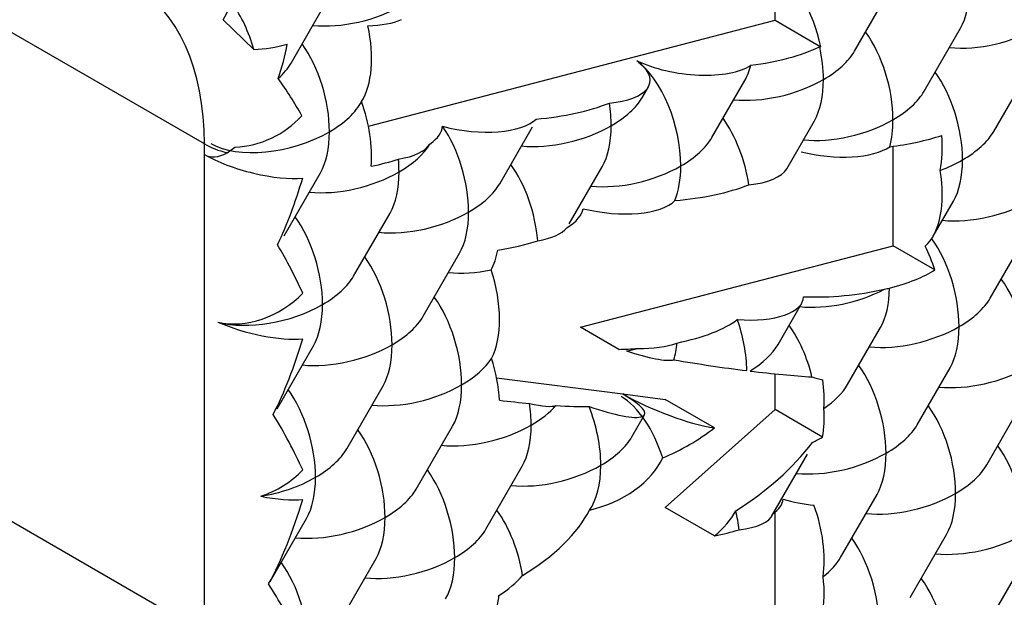
# Model space of a CAD drawing. Units: inches. Extents: x 2 to 307, y 11 to 232.
# Drawn here: x 273 to 274, y 80 to 80 of the extents above; entities that cross this region are included whole.
import ezdxf

# ---------------------------------------------------------------- set-up
doc = ezdxf.new("R2010")
doc.units = ezdxf.units.IN
doc.header["$LTSCALE"] = 5
doc.header["$MEASUREMENT"] = 0

msp = doc.modelspace()

# ---------------------------------------------------------------- linework, layer by layer
at = {"color": 7, "linetype": 'Continuous'}
for p, q in [((273.5735407127, 79.742908348), (273.5735407127, 79.7551184013)), ((273.5926388155, 79.7355060336), (273.6013683504999, 79.7506260318)), ((273.4573489086, 79.7326130831), (273.4652433207, 79.746286606)), ((273.448415609, 79.7359166951), (273.4410385024, 79.74300132180001)), ((273.4759454905, 79.7175036242), (273.5735407127, 79.742908348)), ((273.5735407127, 79.742908348), (273.584527449, 79.7365651528)), ((273.4365398283, 79.7132298275), (273.3892981441, 79.7405048267)), ((273.6093412732, 79.7258628652), (273.6180708082, 79.7409828633)), ((273.584527449, 79.7365651528), (273.5842707811, 79.7365556645)), ((273.6260437308, 79.7162196968), (273.6347732658, 79.7313396949)), ((273.5416963197, 79.7244163899), (273.5431401632, 79.7269172002)), ((273.5583987774, 79.7147732215), (273.5662931895, 79.7284467444)), ((273.4740513662, 79.7229699147), (273.4745280073, 79.7237954812)), ((273.5074562815, 79.70368357779999), (273.5153506937, 79.71735710069999)), ((273.5763395106, 79.70727480939999), (273.5829956471, 79.71880357599998)), ((273.4365398283, 79.7106892782), (273.4365398283, 79.7132298275)), ((273.442000479, 79.71112944979998), (273.443896284, 79.7124756431)), ((273.6018857232, 79.6887635839), (273.6018857232, 79.7126641258)), ((273.4365398283, 79.5959473313), (273.4365398283, 79.7106892782)), ((273.5241587392, 79.69404040939997), (273.5320531513, 79.7077139323)), ((273.4556786628, 79.6911474589), (273.4644081978, 79.706267457)), ((273.6115288917, 79.6910792579), (273.6164005624, 79.6995172391)), ((273.4723811205, 79.6815042905), (273.4811106555, 79.69662428859999)), ((273.5268423078, 79.6692292543), (273.6018857232, 79.6887635839)), ((273.6118968053, 79.682983683), (273.6018857232, 79.6887635839)), ((273.625208608, 79.6762005479), (273.6331030201, 79.6898740707)), ((273.4890835781, 79.6718611221), (273.4978131131, 79.6869811202)), ((273.5742661121, 79.6651109042), (273.5799637275, 79.6749794634)), ((273.5360259125, 79.6639270976), (273.5268423078, 79.6692292543)), ((273.5909685698, 79.6554677358), (273.5988629819, 79.66914125859999)), ((273.4540084171, 79.6496818347), (273.4627379521, 79.6648018328)), ((273.5735407127, 79.6494826989), (273.5735407127, 79.6580491436)), ((273.6076710274001, 79.6458245673), (273.6155654395, 79.6594980902)), ((273.5067039641, 79.6570867897), (273.5369788065, 79.6532186485)), ((273.4707108747, 79.6400386663), (273.4794404097, 79.65515866439999)), ((273.5369788065, 79.6532186485), (273.5472034737, 79.6519122682)), ((273.5590127347, 79.64509418819999), (273.5472034737, 79.6519122682)), ((273.5472034737, 79.6259524707), (273.5735407127, 79.6494826989)), ((273.5849616576, 79.6428888133), (273.5735407127, 79.6494826989)), ((273.6243734851, 79.6361813989), (273.6322678972, 79.6498549218)), ((273.5391909511, 79.6429316168), (273.5422390924, 79.6482111525)), ((273.4874133324, 79.6303954979), (273.4961428674, 79.645515496)), ((273.5727911628, 79.6239835432), (273.5813254014, 79.6387652781)), ((273.50411579, 79.62075232939999), (273.512845325, 79.6358723276)), ((273.589298324, 79.6140021116), (273.598027859, 79.6291221097)), ((273.5589903136, 79.6191473355), (273.5472034737, 79.6259524707)), ((273.5735407127, 79.5986578324), (273.5735407127, 79.6248314126)), ((273.3892981441, 79.6232223304), (273.4365398283, 79.5959473313)), ((273.4523381713, 79.6082162105), (273.4610677063, 79.6233362086)), ((273.6060007817, 79.60435894310001), (273.6147303167, 79.6194789413)), ((273.469040629, 79.5985730421), (273.4777701639, 79.6136930402)), ((273.6227032393, 79.5947157747), (273.6314327743, 79.6098357728))]:
    msp.add_line(p, q, dxfattribs=at)
for centre, radius, start, end in [((273.4199533267, 79.75590487419998), 0.0247200487850746, 328.53420068, 358.7143382754), ((273.4472552175, 79.7690656696), 0.033169284309331, 272.0048319763, 286.1063862573), ((273.4042159842, 79.7466988581), 0.0530979647458115, 340.4369407485, 349.6928861746), ((273.3996956579, 79.6880535904), 0.0681619538115916, 27.9500592264, 36.8368637712), ((273.4429076475, 79.73537321229999), 0.0229188743328, 272.472374492, 317.8778618189)]:
    msp.add_arc(centre, radius, start, end, dxfattribs=at)
for centre, major_axis, ratio, start_param, end_param in [((273.52157486, 79.70368357779999), (-0.2046051061799141, -0.3543864393916332), 0.5773502692, 4.278728317172725, 5.146049643596662), ((273.5333852811, 79.6968648281), (-0.196253877356238, -0.3399216867634023), 0.5773502692, 4.286213715114055, 5.138583990176349), ((273.5735407127, 79.7358320644), (-0.0054292605242246, 0.0202622761239397), 0.5176380902000001, 4.610412145188288, 5.80552699811575), ((273.377487723, 79.6791360786), (-0.0417561441183508, -0.0723237631411486), 0.5773502692, 2.356194490192318, 3.144751265002216), ((273.6084276398, 79.757685321), (-0.0054292605242259, 0.0202622761239385), 0.5176380902000001, 3.619250962648266, 4.234730671322056), ((273.4380625718, 79.7326130831), (-0.0054292605242247, 0.0202622761239397), 0.5176380902000001, 4.736773964513674, 5.345371624950476), ((273.4723026099, 79.7533458952), (-0.0202622761239394, -0.0054292605242266), 0.5176380902000001, 0.937813682225424, 2.0484546358541), ((273.4698892935, 79.74916590859999), (0.0176126725138694, -0.0024455150661779), 0.4100205327000001, 5.110925738062818, 5.687991703206133), ((273.4648848389, 79.7404979389), (0.0054292605242245, -0.0202622761239404), 0.5176380902000001, 0.4422571061128321, 1.484979329634338), ((273.6251300974, 79.7480421526), (-0.0202622761239401, -0.0054292605242263), 0.5176380902000001, 0.9378136822412528, 2.048454635857444), ((273.5900549364, 79.7258628652), (-0.0054292605242262, 0.0202622761239391), 0.5176380902000001, 4.234730671325066, 5.345371624952066), ((273.4547650294, 79.7229699147), (0.0054292605242248, -0.0202622761239398), 0.5176380902000001, 1.093138017735319, 2.203778971363109), ((273.5645740492, 79.7405742623), (0.0258627446777414, 0.0025070463667845), 0.3373681053, 4.802311818363306, 5.544828169135028), ((273.5733524787, 79.7355060336), (0.0054292605242213, -0.0202622761239366), 0.5176380902000001, 1.093138017733074, 1.48430848336793), ((273.5733524787, 79.7355060336), (-0.0202622761239401, -0.0054292605242266), 0.5176380902000001, 2.048454635857432, 2.663934344527251), ((273.4380625718, 79.7326130831), (-0.0202622761239402, -0.0054292605242281), 0.5176380902000001, 2.345842362637835, 2.663934344527559), ((273.5259311589, 79.73051524569999), (-0.0176126725138579, 0.0024455150661754), 0.4100205327000001, 2.08912962993848, 3.724892293452133), ((273.5162233612, 79.7279882376), (0.0258627446806282, 0.0025070463675955), 0.3373681053, 0.2341902933753435, 0.3329020607162727), ((273.5521399832, 79.73733758729999), (0.0176126725138568, -0.002445515066176), 0.4100205327000001, 4.040337385539713, 5.854112935098665), ((273.5391124405, 79.7147732215), (0.0054292605242263, -0.0202622761239387), 0.5176380902000001, 1.093138017730104, 2.555567682157994), ((273.5566500211, 79.745149202), (-0.0054292605242247, 0.020262276123939), 0.5176380902000001, 3.619250962652578, 3.883384786187194), ((273.5733524787, 79.7355060336), (-0.0202622761239396, -0.0054292605242273), 0.5176380902000001, 0.9378136822284515, 2.04845463585742), ((273.5733524787, 79.7355060336), (-0.0054292605242262, 0.0202622761239391), 0.5176380902000001, 3.619250962652694, 4.234730671323594), ((273.606757394, 79.7162196968), (-0.0054292605242247, 0.0202622761239397), 0.5176380902000001, 4.234730671321482, 5.345371624935691), ((273.5224099829, 79.7244163899), (-0.0202622761239387, -0.0054292605242267), 0.5176380902000001, 2.04845463585431, 2.663934344527364), ((273.5900549364, 79.7258628652), (-0.0202622761239383, -0.0054292605242258), 0.5176380902000001, 2.048454635854147, 2.663934344527823), ((273.4547650294, 79.7229699147), (0.020262276123932, 0.0054292605242245), 0.5176380902000001, 5.190047289447035, 5.840928201070637), ((273.4648848389, 79.71712724), (0.0054292605242272, -0.0202622761239382), 0.5176380902000001, 0.9630013480176328, 1.74401892935335), ((273.5162233612, 79.7279882376), (0.025862744677747, 0.0025070463667839), 0.3373681053, 4.679340708794943, 5.42570246993345), ((273.5224099829, 79.7244163899), (0.0054292605242167, -0.0202622761239241), 0.5176380902000001, 1.093138017734252, 1.365182784166542), ((273.4997223346, 79.7236929042), (0.0176126725138569, -0.0024455150661764), 0.4100205327000001, 4.423606910475073, 5.977084044679875), ((273.5558148982, 79.7051300531), (-0.005429260524225, 0.0202622761239392), 0.5176380902000001, 4.490528262088428, 5.345371624952858), ((273.4678726733, 79.715402213), (0.0258627446777408, 0.0025070463667856), 0.3373681053, 5.75847087488431, 6.232818240309987), ((273.4881699447, 79.70368357779999), (0.0054292605242245, -0.0202622761239396), 0.5176380902000001, 1.093138017732374, 2.172297899381968), ((273.5224099829, 79.7244163899), (-0.0202622761239396, -0.0054292605242269), 0.5176380902000001, 0.9378136822284551, 2.048454635854286), ((273.5224099829, 79.7244163899), (-0.0054292605242246, 0.0202622761239393), 0.5176380902000001, 3.619250962652607, 4.234730671325102), ((273.5900549364, 79.7258628652), (-0.0202622761239397, -0.0054292605242265), 0.5176380902000001, 0.9378136822284652, 2.0484546358541), ((273.5900549364, 79.7258628652), (0.0054292605242182, -0.0202622761239402), 0.5176380902000001, 0.7250322881587091, 1.093138017735447), ((273.4547650294, 79.7229699147), (0.02026227612394, 0.0054292605242267), 0.5176380902000001, 3.619250962652018, 5.190047289446831), ((273.4547650294, 79.7229699147), (-0.0054292605242265, 0.02026227612394), 0.5176380902000001, 3.619250962651253, 4.234730671325091), ((273.5391124405, 79.7147732215), (-0.0202622761239384, -0.0054292605242253), 0.5176380902000001, 2.048454635860645, 2.663934344527454), ((273.5983401423, 79.7210793994), (0.0258627446777436, 0.0025070463667859), 0.3373681053, 4.785551973925773, 5.308267019656867), ((273.6018857232, 79.7190323572), (0.0054292605242343, -0.0202622761239297), 0.5176380902000001, 0.7971616648515614, 1.247747333889851), ((273.606757394, 79.7162196968), (-0.0202622761239396, -0.0054292605242266), 0.5176380902000001, 2.04845463585764, 2.663934344527301), ((273.4483502494, 79.72004857729999), (-0.0167024576473283, 3.44e-14), 0.5773502692, 0.785398163397355, 1.180816423489254), ((273.4735135104, 79.71687056260001), (0.0176126725138632, -0.0024455150661736), 0.4100205327000001, 5.345993240774871, 6.107551491706685), ((273.4714674871, 79.7133267463), (0.0202622761239313, 0.0054292605242279), 0.5176380902000001, 5.190047289447536, 5.794844193534561), ((273.5853393306, 79.7176951965), (-0.0176126725138572, 0.0024455150661762), 0.4100205327000001, 1.307156594314605, 2.72928012594586), ((273.4483502494, 79.75043186349998), (0.0107656248956166, 0.0401778590856121), 0.3178372452, 3.05663342622704, 3.452051686316011), ((273.4483502494, 79.7118591898), (0.0166422141403838, -0.0044592678391823), 0.3178372452, 4.011950044350218, 5.582746371146437), ((273.4678726733, 79.715402213), (0.0258627446777758, 0.0025070463667877), 0.3373681053, -1.2596642733942, -0.9727537944870405), ((273.4714674871, 79.7133267463), (0.0054292605242686, -0.0202622761240468), 0.5176380902000001, 1.093138017727475, 1.249911826921064), ((273.5048724023, 79.69404040939997), (0.0054292605242262, -0.0202622761239387), 0.5176380902000001, 1.234083652099166, 2.203778971363094), ((273.5391124405, 79.7147732215), (-0.0202622761239401, -0.0054292605242267), 0.5176380902000001, 0.9378136822444922, 2.048454635860577), ((273.5391124405, 79.7147732215), (0.0054292605242168, -0.020262276123945), 0.5176380902000001, 0.6011059575176497, 1.093138017729722), ((273.606757394, 79.7162196968), (0.0202622761239856, 0.0054292605242091), 0.5176380902000001, 4.894070936566813, 5.190047289450106), ((273.606757394, 79.7162196968), (-0.0054292605242266, 0.0202622761239382), 0.5176380902000001, 3.619250962652607, 4.234730671321403), ((273.4483502494, 79.7118591898), (-0.0107656248956041, -0.0401778590856424), 0.3178372452, 1.053067418718387, 1.485837099431295), ((273.4714674871, 79.7133267463), (-0.0202622761239399, -0.0054292605242264), 0.5176380902000001, 0.9378136822412452, 2.048454635857837), ((273.4714674871, 79.7133267463), (-0.0054292605242276, 0.0202622761239384), 0.5176380902000001, 3.619250962652523, 4.234730671319863), ((273.5591305063, 79.7108728549), (-0.017612672513856, 0.0024455150661759), 0.4100205327000001, 2.105373636163121, 2.976654105052185), ((273.6018857232, 79.7077817155), (0.005429260524228, -0.0202622761239386), 0.5176380902000001, 0.2323965558006478, 1.389114370613367), ((273.4881699447, 79.70368357779999), (-0.0202622761239383, -0.0054292605242258), 0.5176380902000001, 2.048454635857489, 2.663934344527825), ((273.5499894543, 79.70849337469998), (-0.0258627446777469, -0.0025070463667839), 0.3373681052999999, 1.520032989697124, 2.267856645371808), ((273.5329216821, 79.7040505133), (-0.0176126725138566, 0.0024455150661766), 0.4100205327000001, 1.314271592335285, 2.853206456587205), ((273.6234598516, 79.7065765284), (-0.0202622761239385, -0.0054292605242257), 0.5176380902000001, 0.9378136822284311, 2.048454635857489), ((273.4530947836, 79.6815042905), (0.0054292605242275, -0.0202622761239383), 0.5176380902000001, 1.093138017728596, 2.203778971344973), ((273.4881699447, 79.70368357779999), (-0.0202622761239404, -0.0054292605242265), 0.5176380902000001, 0.9378136822284936, 2.048454635857432), ((273.4881699447, 79.70368357779999), (-0.0054292605242265, 0.0202622761239381), 0.5176380902000001, 3.619250962651178, 4.234730671322822), ((273.5016387664, 79.69590735), (0.0258627446777566, 0.0025070463667901), 0.3373681053, 5.690605073762641, 6.200560507536035), ((273.5067128578, 79.6972281718), (0.0176126725138533, -0.0024455150661796), 0.4100205327000001, 5.361692041948829, 6.03971442024636), ((273.4483502494, 79.6842435486), (0.0154310587630149, -0.0267273777921244), 0.2391463117, 1.178097245095552, 1.610866925809338), ((273.5016387664, 79.69590735), (0.0258627446777447, 0.0025070463667837), 0.3373681053, 4.887910665553756, 5.29447538966205), ((273.6018857232, 79.6785310499), (-0.0054292605242146, 0.0202622761239339), 0.5176380902000001, 4.793990234126396, 5.095472133245748), ((273.6059222711, 79.6762005479), (0.0054292605242259, -0.0202622761239389), 0.5176380902000001, 1.093138017733064, 2.205217714806335), ((273.4697972413, 79.6718611221), (0.0054292605242261, -0.020262276123939), 0.5176380902000001, 1.093138017732326, 2.203778971362278), ((273.4955919337, 79.6993984905), (0.0054292605242201, -0.0202622761239166), 0.5176380902000001, 0.504011596458204, 0.8273909797868991), ((273.4530947836, 79.6815042905), (-0.0202622761239381, -0.0054292605242263), 0.5176380902000001, 2.048454635861018, 2.663934344527815), ((273.5048724023, 79.69404040939997), (-0.0202622761239399, -0.005429260524229), 0.5176380902000001, 0.9378136822284358, 1.459328214584719), ((273.4955919337, 79.67796616609999), (0.0054292605242289, -0.0202622761239376), 0.5176380902000001, 0.517505982193689, 1.682264439007542), ((273.5896700667, 79.6855837625), (0.0258627446777413, 0.0025070463667845), 0.3373681053, 5.134144146182174, 5.712917266301688), ((273.6226247288, 79.66655737939999), (-0.0054292605242278, 0.0202622761239381), 0.5176380902000001, 4.234730671323536, 5.345371624948738), ((273.4483502494, 79.6842435486), (-0.015431058763013, -0.0089091259307051), 0.7174389351999999, 0.6388870922124461, 1.963495408494394), ((273.5892198135, 79.6858437163), (-0.0202622761239398, -0.0054292605242264), 0.5176380902000001, 0.9378136822440525, 1.976626645179245), ((273.5896700667, 79.6855837625), (0.0258627446777496, 0.0025070463667835), 0.3373681053, 4.313140526228636, 5.081978584165871), ((273.5892198135, 79.6858437163), (-0.0054292605242266, 0.0202622761239389), 0.5176380902000001, 3.619250962651253, 4.215157227169243), ((273.5889635475, 79.6853998505), (0.0176126725119717, -0.0024455150653976), 0.4100205327000001, -0.8523955298359027, -0.7607850813422968), ((273.4530947836, 79.6815042905), (-0.0202622761239394, -0.0054292605242237), 0.5176380902000001, 0.7238463195763174, 2.048454635860876), ((273.4530947836, 79.6815042905), (-0.0054292605242249, 0.0202622761239395), 0.5176380902000001, 3.619250962649882, 4.23473067131847), ((273.4864996989, 79.66221795359999), (0.0054292605242264, -0.0202622761239388), 0.5176380902000001, 1.093138017734526, 2.203778971363083), ((273.5627547232, 79.678577509), (-0.0176126725138584, 0.0024455150661754), 0.4100205327000001, 1.72601274894035, 3.201691573641453), ((273.6059222711, 79.6762005479), (-0.0202622761239399, -0.0054292605242267), 0.5176380902000001, 2.048454635857432, 2.663934344527262), ((273.4483502494, 79.67328651609999), (0.0166422141403832, -0.0044592678391815), 0.3178372452, 4.258138054864541, 5.58274637114615), ((273.4697972413, 79.6718611221), (-0.0202622761239385, -0.0054292605242257), 0.5176380902000001, 2.048454635857292, 2.66393434452743), ((273.5413193787, 79.6729977378), (0.0258627446777504, 0.0025070463667823), 0.3373681053, 5.021254444240451, 5.788819350934987), ((273.5549797753, 79.6651109042), (0.005429260524229, -0.0202622761239373), 0.5176380902000001, 1.120244822264955, 1.728299665167071), ((273.5716822329, 79.6554677358), (-0.0054292605242257, 0.0202622761239392), 0.5176380902000001, 4.664304157568605, 5.345371624935673), ((273.6059222711, 79.6762005479), (-0.0202622761239397, -0.0054292605242272), 0.5176380902000001, 0.9378136822284561, 2.04845463585742), ((273.6059222711, 79.6762005479), (-0.0054292605242262, 0.0202622761239394), 0.5176380902000001, 3.619250962649776, 4.234730671322868), ((273.4483502494, 79.67328651609999), (-0.0107656248956085, -0.0401778590856323), 0.3178372452, 0.987500176371726, 1.485837099431661), ((273.4697972413, 79.6718611221), (-0.0202622761239401, -0.0054292605242259), 0.5176380902000001, 0.937813682228489, 2.048454635857257), ((273.4697972413, 79.6718611221), (-0.0054292605242243, 0.0202622761239399), 0.5176380902000001, 3.619250962651343, 4.234730671321441), ((273.5365458989, 79.6717551674), (0.0176126725138561, -0.0024455150661779), 0.4100205327000001, 5.000757428535856, 5.635470231969004), ((273.5382773176, 79.6747540726), (0.005429260524269, -0.0202622761239399), 0.5176380902000001, 0.7224925932098945, 0.9605853667162927), ((273.5549797753, 79.6651109042), (-0.0202622761239401, -0.0054292605242274), 0.5176380902000001, 2.094963101405228, 2.663934344527215), ((273.5413193787, 79.6729977378), (-0.0258627446775629, -0.0025070463667028), 0.3373681053, 1.332084368291345, 1.510046845294283), ((273.5382773176, 79.6747540726), (-0.0202622761237471, -0.0054292605242431), 0.5176380902000001, 1.413468247446826, 1.546440722814389), ((273.5345211222, 79.6682481513), (0.0156703958088574, -0.0062498392451595), 0.1934577368, 5.004654633597721, 6.010286446525813), ((273.4864996989, 79.66221795359999), (0.0202622761239483, 0.0054292605242257), 0.5176380902000001, 5.190047289443965, 5.765679324987287), ((273.4955919337, 79.6569685495), (0.0054292605242261, -0.0202622761239405), 0.5176380902000001, 1.17296818147894, 1.66877005327172), ((273.5538158162, 79.6657829163), (-0.0444870843143098, 0.0071859116149207), 0.1121660004, 1.486923209448016, 1.884723757903559), ((273.5883846906, 79.6458245673), (0.0054292605242246, -0.0202622761239397), 0.5176380902000001, 1.09313801773232, 2.203778971363119), ((273.5538158162, 79.6657829163), (0.0444870843143081, -0.0071859116149258), 0.1121660004, -1.238774071741169, -0.8544505333727148), ((273.6226247288, 79.66655737939999), (0.0202622761239389, 0.0054292605242251), 0.5176380902000001, 4.079406335821491, 5.190047289447293), ((273.4864996989, 79.66221795359999), (0.0202622761239386, 0.005429260524226), 0.5176380902000001, 4.079406335818223, 5.190047289444125), ((273.4864996989, 79.66221795359999), (-0.0054292605242242, 0.0202622761239398), 0.5176380902000001, 3.619250962651336, 4.234730671324387), ((273.5760011671, 79.66294834920001), (0.0156703958089266, -0.0062498392451321), 0.1934577368, -1.07311777141962, -0.8830951340403467), ((273.5735407127, 79.6586867171), (0.0054292605242236, -0.0202622761239357), 0.5176380902000001, 0.9816372868931998, 1.332688866597559), ((273.5716822329, 79.6554677358), (-0.0202622761239396, -0.005429260524227), 0.5176380902000001, 2.159955366695196, 2.663934344527283), ((273.4514245379, 79.6400386663), (0.0054292605242265, -0.0202622761239385), 0.5176380902000001, 1.093138017733779, 2.203778971362279), ((273.5266087953, 79.654543599), (-0.0156703958088582, 0.0062498392451592), 0.1934577368, 1.795064522124303, 4.06884469520916), ((273.5473488177, 79.6518936979), (0.0156703958088581, -0.0062498392451592), 0.1934577368, 4.068844695204465, 5.625624762620929), ((273.4921709914, 79.6589436314), (0.0444870843144024, -0.0071859116148985), 0.1121660004, -1.204193855868892, -1.023955366783326), ((273.5032021566, 79.6525747852), (0.0054292605242258, -0.020262276123921), 0.5176380902000001, 1.093138017729633, 1.353206670566259), ((273.5058687728, 79.6571935), (0.0156703958088613, -0.0062498392451591), 0.1934577368, 5.379572369167137, 6.07431659787155), ((273.5366070719, 79.6332884484), (-0.0054292605242244, 0.0202622761239396), 0.5176380902000001, 4.801100020170951, 5.805526998117196), ((273.4483502494, 79.6418136076), (0.0154310587630089, -0.0267273777921248), 0.2391463117, 1.178097245096554, 1.676434168155418), ((273.5032021566, 79.6525747852), (0.0202622761239549, 0.0054292605242272), 0.5176380902000001, 5.19004728945049, 5.624718555429204), ((273.4921709914, 79.6589436314), (0.0444870843143061, -0.0071859116148951), 0.1121660004, -0.8493570635462911, -0.5810401733305603), ((273.5199046142, 79.6429316168), (0.0054292605242278, -0.0202622761239396), 0.5176380902000001, 1.093138017731579, 1.796121864021615), ((273.5735407127, 79.654394742), (0.0054292605242322, -0.0202622761239361), 0.5176380902000001, 0.8356105803886926, 1.204638748569965), ((273.6050871481999, 79.6361813989), (0.005429260524226, -0.0202622761239389), 0.5176380902000001, 1.093138017734538, 2.203778971358981), ((273.4681269955, 79.6303954979), (0.0054292605242261, -0.020262276123939), 0.5176380902000001, 1.093138017736749, 2.203778971362279), ((273.5032021566, 79.6525747852), (0.0202622761239402, 0.0054292605242258), 0.5176380902000001, 4.079406335831057, 5.190047289447643), ((273.5032021566, 79.6525747852), (-0.0054292605242248, 0.0202622761239398), 0.5176380902000001, 3.619250962652759, 4.234730671320745), ((273.5474876864, 79.6521342255), (-0.0225849357804765, -0.013631617008656), 0.467456625, 1.256828139396769, 1.809181228864965), ((273.5883846906, 79.6458245673), (-0.0202622761239388, -0.0054292605242259), 0.5176380902000001, 2.048454635857281, 2.663934344527779), ((273.5199046142, 79.6429316168), (-0.0202622761239398, -0.005429260524226), 0.5176380902000001, 2.048454635857455, 2.663934344526923), ((273.5625656529, 79.6396773559), (0.0246294195407852, 0.0191416014964268), 0.4105561682000001, 4.463724670805177, 5.285566040785375), ((273.5768804875, 79.6524665221), (0.0169022211687539, 0.0076785290781002), 0.6609114656, 4.746274344478153, 4.896358202099959), ((273.4514245379, 79.6400386663), (-0.0202622761239396, -0.0054292605242265), 0.5176380902000001, 2.048454635857837, 2.663934344527298), ((273.5883846906, 79.6458245673), (0.0202622761239391, 0.0054292605242261), 0.5176380902000001, 4.079406335815211, 5.190047289447061), ((273.5883846906, 79.6458245673), (-0.0054292605242253, 0.0202622761239393), 0.5176380902000001, 3.619250962651189, 4.23473067132209), ((273.6217896059, 79.6265382305), (-0.0054292605242262, 0.0202622761239391), 0.5176380902000001, 4.234730671320647, 5.345371624940527), ((273.5289883836, 79.6376871001), (-0.0179782380182684, -0.006877334969198), 0.6147656505, 1.339469320304129, 2.600018292291502), ((273.4483502494, 79.6418136076), (-0.015431058763013, -0.0089091259307035), 0.7174389351999999, 1.283965885014072, 1.963495408494035), ((273.4848294532, 79.62075232939999), (0.005429260524226, -0.0202622761239393), 0.5176380902000001, 1.093138017732391, 2.203778971345866), ((273.5199046142, 79.6429316168), (0.0202622761239399, 0.0054292605242271), 0.5176380902000001, 4.079406335818256, 5.190047289447213), ((273.5199046142, 79.6429316168), (0.0054292605242131, -0.0202622761239463), 0.5176380902000001, 0.3989583945930466, 1.093138017732037), ((273.6050871481999, 79.6361813989), (-0.0202622761239385, -0.0054292605242264), 0.5176380902000001, 2.048454635854321, 2.663934344528155), ((273.4514245379, 79.6400386663), (0.0202622761239374, 0.0054292605242278), 0.5176380902000001, 4.510517765965676, 5.190047289447432), ((273.4514245379, 79.6400386663), (-0.0054292605242266, 0.0202622761239393), 0.5176380902000001, 3.619250962651288, 4.234730671323593), ((273.4681269955, 79.6303954979), (-0.0202622761239388, -0.0054292605242259), 0.5176380902000001, 2.048454635857279, 2.663934344527778), ((273.6050871481999, 79.6361813989), (0.0202622761239398, 0.0054292605242272), 0.5176380902000001, 4.079406335818251, 5.190047289444067), ((273.6050871481999, 79.6361813989), (-0.0054292605242246, 0.0202622761239404), 0.5176380902000001, 3.619250962652718, 4.234730671324399), ((273.4483502494, 79.6347138424), (0.0166422141403837, -0.0044592678391796), 0.3178372452, 4.903216847666266, 5.582746371146441), ((273.4483502494, 79.6347138424), (-0.0107656248956072, -0.0401778590856335), 0.3178372452, 0.9195007149013187, 1.48583709943132), ((273.5487203821, 79.6262948255), (0.0267554964299687, 0.0020618476046382), 0.3163134149, 5.823361642455303, 6.234854132201303), ((273.5813625861, 79.63366192560001), (-0.0173803456005177, 0.0029560855555268), 0.3906823009, 1.292427837698638, 1.724997980801906), ((273.5015319108, 79.611109161), (0.005429260524226, -0.0202622761239386), 0.5176380902000001, 1.362675026460858, 2.203778971363103), ((273.5069316471, 79.6204617787), (-0.0225849357804668, -0.0136316170086646), 0.4674566250000001, 1.553660479516466, 2.517377111382813), ((273.5480317077, 79.62669243180001), (0.0169022211689267, 0.0076785290780981), 0.6609114656, 5.090682675527177, 5.568115714466994), ((273.5533095295, 79.62364528), (0.0054292605242314, -0.0202622761239716), 0.5176380902000001, 1.2854240916132, 1.507368092748955), ((273.5735407127, 79.6201140434), (-0.0054292605242249, 0.0202622761239391), 0.5176380902000001, 4.021856731355705, 4.891961665343599), ((273.4681269955, 79.6303954979), (0.0202622761239394, 0.0054292605242274), 0.5176380902000001, 4.079406335818231, 5.190047289447016), ((273.4681269955, 79.6303954979), (-0.005429260524226, 0.0202622761239386), 0.5176380902000001, 3.619250962649796, 4.23473067132653), ((273.5557560136, 79.6278827146), (0.0173803456005129, -0.0029560855555372), 0.3906823009, 5.331461954485277, 6.202162834729849), ((273.4848294532, 79.62075232939999), (-0.0202622761239398, -0.0054292605242264), 0.5176380902000001, 2.048454635860982, 2.663934344527668), ((273.5487203821, 79.6262948255), (0.026755496429985, 0.0020618476046266), 0.3163134149, -1.201335482633357, -0.9459188164220712), ((273.5867144448, 79.60435894310001), (0.0054292605242248, -0.0202622761239398), 0.5176380902000001, 1.093138017734583, 2.203778971358127), ((273.6217896059, 79.6265382305), (0.0202622761239396, 0.0054292605242277), 0.5176380902000001, 4.079406335827542, 5.190047289447004), ((273.4497542921, 79.5985730421), (0.0054292605242278, -0.0202622761239381), 0.5176380902000001, 1.09313801773448, 2.203778971363061), ((273.4848294532, 79.62075232939999), (0.0202622761239401, 0.0054292605242259), 0.5176380902000001, 4.079406335831048, 5.190047289450787), ((273.4848294532, 79.62075232939999), (-0.0054292605242278, 0.0202622761239385), 0.5176380902000001, 3.619250962654055, 4.234730671323601), ((273.5700119872, 79.6140021116), (-0.020262276123941, -0.0054292605242272), 0.5176380902000001, 2.261328575824134, 2.663934344527147), ((273.4977509747, 79.6132920855), (0.0179782380183082, 0.0068773349691769), 0.6147656505, 5.022591686689194, 5.444778605762763), ((273.5735407127, 79.61196480089998), (0.0054292605242257, -0.0202622761239384), 0.5176380902000001, 0.3316922231139978, 1.306011957697291), ((273.6034169025, 79.5947157747), (-0.0054292605242264, 0.0202622761239388), 0.5176380902000001, 4.234730671322846, 5.345371624941341), ((273.4483502494, 79.5993836665), (0.015431058763015, -0.0267273777921218), 0.2391463117, 1.281013346442841, 1.744433629626239), ((273.4955919337, 79.6145386084), (0.0054292605241874, -0.0202622761240268), 0.5176380902000001, 0.7295447083626705, 0.9404881073858306)]:
    msp.add_ellipse(centre, major_axis=major_axis, ratio=ratio, start_param=start_param, end_param=end_param, dxfattribs=at)

doc.saveas('drawing.dxf')
